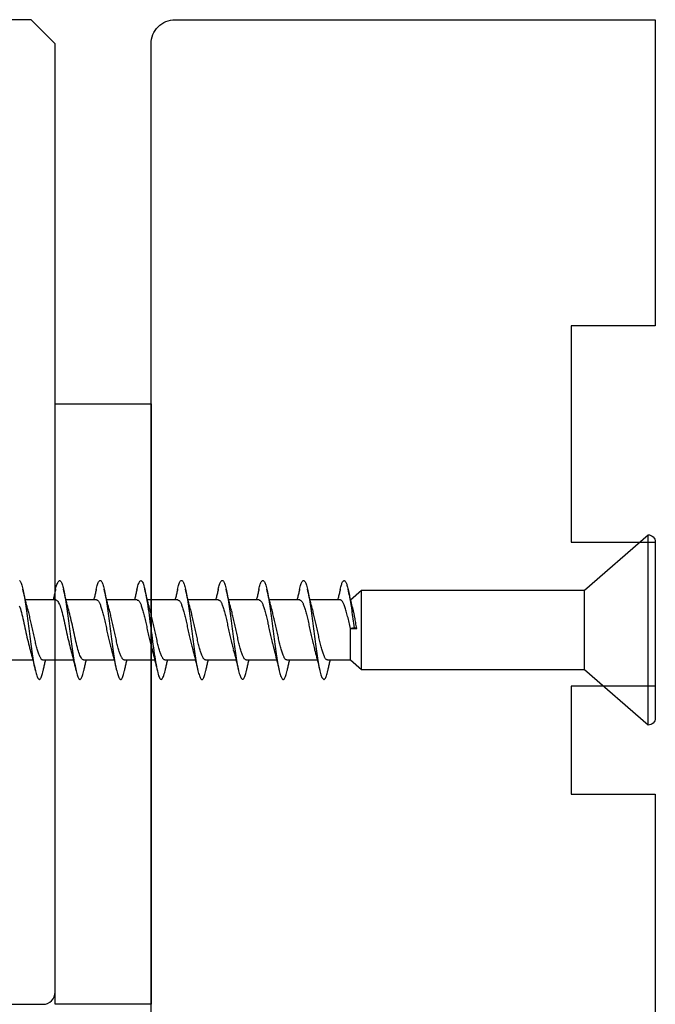
# Model space of a CAD drawing. Extents: x -11204 to -10661, y 1443 to 1540.
# Drawn here: x -11133 to -11132, y 1472 to 1474 of the extents above; entities that cross this region are included whole.
import ezdxf

# ---------------------------------------------------------------- set-up
doc = ezdxf.new("R2010")
doc.units = 0
doc.header["$LTSCALE"] = 250
doc.header["$MEASUREMENT"] = 0
doc.layers.add('2', color=2, linetype='CONTINUOUS', lineweight=25)
doc.layers.add('Visible (ANSI)', color=7, linetype='CONTINUOUS', lineweight=25)

# ---------------------------------------------------------------- blocks, each defined once
blk = doc.blocks.new('Flat Head 8x2')
at = {"layer": 'Visible (ANSI)', "color": 1}
blk.add_lwpolyline([(15896.566, 14212.484), (15896.107, 14212.884), (15886.826, 14212.884), (15884.174, 14215.189, 0.414214), (15883.875, 14214.889), (15883.875, 14207.564, 0.414214), (15884.174, 14207.264), (15886.826, 14209.569), (15896.107, 14209.569), (15896.575, 14209.975), (15897.528, 14209.975)], format="xyb", dxfattribs=at)
for points in [[(15884.174, 14207.264), (15884.174, 14215.189)], [(15896.998, 14212.919), (15896.985, 14212.971), (15896.973, 14213.02), (15896.961, 14213.064), (15896.949, 14213.105), (15896.936, 14213.141), (15896.924, 14213.173), (15896.912, 14213.201), (15896.9, 14213.225), (15896.887, 14213.245), (15896.875, 14213.26), (15896.863, 14213.271), (15896.851, 14213.279), (15896.838, 14213.282), (15896.826, 14213.281), (15896.814, 14213.276), (15896.802, 14213.267), (15896.789, 14213.254), (15896.777, 14213.237), (15896.765, 14213.216), (15896.753, 14213.191), (15896.741, 14213.162), (15896.728, 14213.13), (15896.716, 14213.093), (15896.704, 14213.053), (15896.692, 14213.008), (15896.679, 14212.96), (15896.667, 14212.908), (15896.655, 14212.852), (15896.643, 14212.793), (15896.63, 14212.73), (15896.618, 14212.664), (15896.606, 14212.595), (15896.594, 14212.524), (15896.581, 14212.449), (15896.569, 14212.372), (15896.557, 14212.293), (15896.545, 14212.212), (15896.532, 14212.129), (15896.52, 14212.043), (15896.508, 14211.957), (15896.496, 14211.869), (15896.483, 14211.779), (15896.471, 14211.688), (15896.459, 14211.597), (15896.447, 14211.504), (15896.434, 14211.411), (15896.422, 14211.318)], [(15898.691, 14212.914), (15898.677, 14212.972), (15898.663, 14213.026), (15898.648, 14213.076), (15898.634, 14213.12), (15898.62, 14213.16), (15898.606, 14213.194), (15898.592, 14213.224), (15898.578, 14213.248), (15898.564, 14213.266), (15898.549, 14213.279), (15898.535, 14213.287), (15898.521, 14213.288), (15898.507, 14213.284), (15898.493, 14213.273), (15898.479, 14213.257), (15898.464, 14213.235), (15898.45, 14213.206), (15898.436, 14213.172), (15898.422, 14213.133), (15898.408, 14213.088), (15898.394, 14213.038), (15898.38, 14212.984), (15898.365, 14212.924), (15898.351, 14212.861), (15898.337, 14212.792), (15898.323, 14212.72), (15898.309, 14212.644), (15898.295, 14212.564), (15898.281, 14212.481), (15898.266, 14212.394), (15898.252, 14212.304), (15898.238, 14212.211), (15898.224, 14212.116), (15898.21, 14212.017), (15898.196, 14211.917), (15898.181, 14211.814), (15898.167, 14211.71), (15898.153, 14211.604), (15898.139, 14211.497), (15898.125, 14211.389), (15898.111, 14211.281), (15898.097, 14211.173), (15898.082, 14211.066), (15898.068, 14210.958), (15898.054, 14210.851), (15898.04, 14210.746), (15898.026, 14210.641), (15898.012, 14210.538), (15897.997, 14210.437), (15897.983, 14210.338), (15897.969, 14210.241), (15897.955, 14210.147), (15897.941, 14210.056), (15897.927, 14209.968), (15897.913, 14209.884), (15897.898, 14209.803), (15897.884, 14209.726), (15897.87, 14209.654), (15897.856, 14209.586), (15897.842, 14209.524), (15897.828, 14209.466), (15897.814, 14209.413), (15897.799, 14209.365), (15897.785, 14209.323), (15897.771, 14209.285), (15897.757, 14209.253), (15897.743, 14209.226), (15897.729, 14209.204), (15897.714, 14209.187), (15897.7, 14209.176), (15897.686, 14209.171), (15897.672, 14209.17), (15897.658, 14209.175), (15897.644, 14209.186), (15897.63, 14209.202), (15897.615, 14209.224), (15897.601, 14209.252), (15897.587, 14209.285), (15897.573, 14209.324), (15897.559, 14209.369), (15897.545, 14209.419), (15897.53, 14209.475), (15897.516, 14209.535)], [(15900.384, 14212.917), (15900.37, 14212.977), (15900.356, 14213.033), (15900.342, 14213.083), (15900.328, 14213.128), (15900.313, 14213.168), (15900.299, 14213.202), (15900.285, 14213.23), (15900.271, 14213.252), (15900.257, 14213.268), (15900.243, 14213.279), (15900.229, 14213.284), (15900.214, 14213.283), (15900.2, 14213.277), (15900.186, 14213.266), (15900.172, 14213.249), (15900.158, 14213.227), (15900.144, 14213.199), (15900.13, 14213.166), (15900.115, 14213.129), (15900.101, 14213.086), (15900.087, 14213.038), (15900.073, 14212.985), (15900.059, 14212.928), (15900.045, 14212.865), (15900.03, 14212.798), (15900.016, 14212.727), (15900.002, 14212.65), (15899.988, 14212.57), (15899.974, 14212.486), (15899.96, 14212.398), (15899.946, 14212.307), (15899.931, 14212.213), (15899.917, 14212.116), (15899.903, 14212.017), (15899.889, 14211.915), (15899.875, 14211.812), (15899.861, 14211.708), (15899.846, 14211.602), (15899.832, 14211.495), (15899.818, 14211.387), (15899.804, 14211.279), (15899.79, 14211.171), (15899.776, 14211.063), (15899.762, 14210.956), (15899.747, 14210.849), (15899.733, 14210.743), (15899.719, 14210.639), (15899.705, 14210.536), (15899.691, 14210.435), (15899.677, 14210.336), (15899.663, 14210.24), (15899.648, 14210.147), (15899.634, 14210.057), (15899.62, 14209.971), (15899.606, 14209.888), (15899.592, 14209.808), (15899.578, 14209.732), (15899.563, 14209.66), (15899.549, 14209.593), (15899.535, 14209.529), (15899.521, 14209.47), (15899.507, 14209.416), (15899.493, 14209.366), (15899.479, 14209.322), (15899.464, 14209.282), (15899.45, 14209.248), (15899.436, 14209.219), (15899.422, 14209.196), (15899.408, 14209.179), (15899.394, 14209.168), (15899.379, 14209.163), (15899.365, 14209.165), (15899.351, 14209.172), (15899.337, 14209.185), (15899.323, 14209.203), (15899.309, 14209.227), (15899.295, 14209.257), (15899.28, 14209.292), (15899.266, 14209.331), (15899.252, 14209.376), (15899.238, 14209.426), (15899.224, 14209.48), (15899.21, 14209.539)], [(15902.078, 14212.917), (15902.063, 14212.975), (15902.049, 14213.029), (15902.035, 14213.078), (15902.021, 14213.121), (15902.007, 14213.16), (15901.993, 14213.194), (15901.979, 14213.223), (15901.964, 14213.246), (15901.95, 14213.264), (15901.936, 14213.277), (15901.922, 14213.284), (15901.908, 14213.285), (15901.894, 14213.281), (15901.879, 14213.272), (15901.865, 14213.256), (15901.851, 14213.235), (15901.837, 14213.207), (15901.823, 14213.174), (15901.809, 14213.135), (15901.795, 14213.091), (15901.78, 14213.041), (15901.766, 14212.986), (15901.752, 14212.927), (15901.738, 14212.863), (15901.724, 14212.794), (15901.71, 14212.721), (15901.695, 14212.645), (15901.681, 14212.564), (15901.667, 14212.481), (15901.653, 14212.393), (15901.639, 14212.303), (15901.625, 14212.21), (15901.611, 14212.114), (15901.596, 14212.016), (15901.582, 14211.916), (15901.568, 14211.813), (15901.554, 14211.709), (15901.54, 14211.604), (15901.526, 14211.497), (15901.512, 14211.389), (15901.497, 14211.281), (15901.483, 14211.173), (15901.469, 14211.065), (15901.455, 14210.958), (15901.441, 14210.851), (15901.427, 14210.746), (15901.412, 14210.641), (15901.398, 14210.539), (15901.384, 14210.438), (15901.37, 14210.339), (15901.356, 14210.242), (15901.342, 14210.148), (15901.328, 14210.057), (15901.313, 14209.969), (15901.299, 14209.885), (15901.285, 14209.804), (15901.271, 14209.727), (15901.257, 14209.654), (15901.243, 14209.586), (15901.228, 14209.522), (15901.214, 14209.464), (15901.2, 14209.411), (15901.186, 14209.363), (15901.172, 14209.321), (15901.158, 14209.283), (15901.144, 14209.251), (15901.129, 14209.225), (15901.115, 14209.204), (15901.101, 14209.188), (15901.087, 14209.177), (15901.073, 14209.172), (15901.059, 14209.172), (15901.045, 14209.178), (15901.03, 14209.189), (15901.016, 14209.206), (15901.002, 14209.227), (15900.988, 14209.255), (15900.974, 14209.288), (15900.96, 14209.326), (15900.945, 14209.37), (15900.931, 14209.419), (15900.917, 14209.473), (15900.903, 14209.533)], [(15903.771, 14212.914), (15903.757, 14212.974), (15903.743, 14213.03), (15903.728, 14213.08), (15903.714, 14213.126), (15903.7, 14213.166), (15903.686, 14213.201), (15903.672, 14213.23), (15903.658, 14213.254), (15903.644, 14213.271), (15903.629, 14213.282), (15903.615, 14213.288), (15903.601, 14213.287), (15903.587, 14213.281), (15903.573, 14213.269), (15903.559, 14213.251), (15903.544, 14213.228), (15903.53, 14213.2), (15903.516, 14213.166), (15903.502, 14213.128), (15903.488, 14213.084), (15903.474, 14213.036), (15903.46, 14212.983), (15903.445, 14212.925), (15903.431, 14212.862), (15903.417, 14212.795), (15903.403, 14212.724), (15903.389, 14212.649), (15903.375, 14212.569), (15903.361, 14212.486), (15903.346, 14212.398), (15903.332, 14212.307), (15903.318, 14212.214), (15903.304, 14212.117), (15903.29, 14212.018), (15903.276, 14211.917), (15903.261, 14211.814), (15903.247, 14211.709), (15903.233, 14211.603), (15903.219, 14211.496), (15903.205, 14211.388), (15903.191, 14211.28), (15903.177, 14211.172), (15903.162, 14211.064), (15903.148, 14210.956), (15903.134, 14210.849), (15903.12, 14210.743), (15903.106, 14210.639), (15903.092, 14210.536), (15903.077, 14210.435), (15903.063, 14210.336), (15903.049, 14210.239), (15903.035, 14210.145), (15903.021, 14210.055), (15903.007, 14209.968), (15902.993, 14209.885), (15902.978, 14209.806), (15902.964, 14209.731), (15902.95, 14209.659), (15902.936, 14209.592), (15902.922, 14209.529), (15902.908, 14209.471), (15902.894, 14209.417), (15902.879, 14209.368), (15902.865, 14209.324), (15902.851, 14209.285), (15902.837, 14209.251), (15902.823, 14209.222), (15902.809, 14209.199), (15902.794, 14209.182), (15902.78, 14209.17), (15902.766, 14209.164), (15902.752, 14209.164), (15902.738, 14209.17), (15902.724, 14209.182), (15902.71, 14209.2), (15902.695, 14209.224), (15902.681, 14209.254), (15902.667, 14209.289), (15902.653, 14209.329), (15902.639, 14209.375), (15902.625, 14209.425), (15902.61, 14209.48), (15902.596, 14209.54)], [(15905.464, 14212.919), (15905.446, 14212.993), (15905.428, 14213.059), (15905.41, 14213.116), (15905.392, 14213.165), (15905.374, 14213.206), (15905.356, 14213.238), (15905.338, 14213.261), (15905.32, 14213.276), (15905.302, 14213.282), (15905.284, 14213.279), (15905.265, 14213.268), (15905.247, 14213.247), (15905.229, 14213.217), (15905.211, 14213.178), (15905.193, 14213.129), (15905.175, 14213.071), (15905.157, 14213.005), (15905.139, 14212.93), (15905.121, 14212.847), (15905.103, 14212.757), (15905.085, 14212.661), (15905.067, 14212.558), (15905.049, 14212.449), (15905.031, 14212.335), (15905.012, 14212.217), (15904.994, 14212.094), (15904.976, 14211.967), (15904.958, 14211.837), (15904.94, 14211.704), (15904.922, 14211.57), (15904.904, 14211.433), (15904.886, 14211.296), (15904.868, 14211.157), (15904.85, 14211.02), (15904.832, 14210.883), (15904.814, 14210.748), (15904.796, 14210.616), (15904.778, 14210.486), (15904.759, 14210.359), (15904.741, 14210.236), (15904.723, 14210.118), (15904.705, 14210.004), (15904.687, 14209.895), (15904.669, 14209.792), (15904.651, 14209.695), (15904.633, 14209.605), (15904.615, 14209.523), (15904.597, 14209.448), (15904.579, 14209.381), (15904.561, 14209.324), (15904.543, 14209.275), (15904.525, 14209.236), (15904.507, 14209.206), (15904.488, 14209.185), (15904.47, 14209.173), (15904.452, 14209.171), (15904.434, 14209.176), (15904.416, 14209.191), (15904.398, 14209.215), (15904.38, 14209.247), (15904.362, 14209.287), (15904.344, 14209.336), (15904.326, 14209.394), (15904.308, 14209.46), (15904.29, 14209.534)], [(15907.158, 14212.914), (15907.143, 14212.973), (15907.129, 14213.029), (15907.115, 14213.079), (15907.101, 14213.125), (15907.087, 14213.165), (15907.073, 14213.2), (15907.059, 14213.23), (15907.044, 14213.253), (15907.03, 14213.271), (15907.016, 14213.283), (15907.002, 14213.289), (15906.988, 14213.288), (15906.974, 14213.282), (15906.959, 14213.27), (15906.945, 14213.252), (15906.931, 14213.229), (15906.917, 14213.201), (15906.903, 14213.167), (15906.889, 14213.128), (15906.875, 14213.084), (15906.86, 14213.036), (15906.846, 14212.982), (15906.832, 14212.924), (15906.818, 14212.862), (15906.804, 14212.795), (15906.79, 14212.723), (15906.775, 14212.648), (15906.761, 14212.568), (15906.747, 14212.485), (15906.733, 14212.398), (15906.719, 14212.307), (15906.705, 14212.214), (15906.691, 14212.117), (15906.676, 14212.018), (15906.662, 14211.917), (15906.648, 14211.814), (15906.634, 14211.709), (15906.62, 14211.603), (15906.606, 14211.496), (15906.592, 14211.389), (15906.577, 14211.281), (15906.563, 14211.172), (15906.549, 14211.064), (15906.535, 14210.956), (15906.521, 14210.849), (15906.507, 14210.744), (15906.492, 14210.639), (15906.478, 14210.536), (15906.464, 14210.435), (15906.45, 14210.336), (15906.436, 14210.239), (15906.422, 14210.145), (15906.408, 14210.055), (15906.393, 14209.968), (15906.379, 14209.885), (15906.365, 14209.805), (15906.351, 14209.73), (15906.337, 14209.659), (15906.323, 14209.592), (15906.308, 14209.53), (15906.294, 14209.472), (15906.28, 14209.418), (15906.266, 14209.369), (15906.252, 14209.326), (15906.238, 14209.287), (15906.224, 14209.253), (15906.209, 14209.225), (15906.195, 14209.201), (15906.181, 14209.184), (15906.167, 14209.172), (15906.153, 14209.165), (15906.139, 14209.165), (15906.125, 14209.17), (15906.11, 14209.182), (15906.096, 14209.199), (15906.082, 14209.223), (15906.068, 14209.252), (15906.054, 14209.287), (15906.04, 14209.328), (15906.025, 14209.373), (15906.011, 14209.424), (15905.997, 14209.479), (15905.983, 14209.539)], [(15908.851, 14212.92), (15908.837, 14212.979), (15908.823, 14213.034), (15908.808, 14213.083), (15908.794, 14213.126), (15908.78, 14213.165), (15908.766, 14213.197), (15908.752, 14213.225), (15908.738, 14213.247), (15908.724, 14213.264), (15908.709, 14213.275), (15908.695, 14213.281), (15908.681, 14213.281), (15908.667, 14213.276), (15908.653, 14213.266), (15908.639, 14213.25), (15908.624, 14213.229), (15908.61, 14213.203), (15908.596, 14213.171), (15908.582, 14213.134), (15908.568, 14213.091), (15908.554, 14213.043), (15908.54, 14212.989), (15908.525, 14212.93), (15908.511, 14212.867), (15908.497, 14212.798), (15908.483, 14212.725), (15908.469, 14212.648), (15908.455, 14212.567), (15908.441, 14212.483), (15908.426, 14212.395), (15908.412, 14212.304), (15908.398, 14212.21), (15908.384, 14212.114), (15908.37, 14212.015), (15908.356, 14211.914), (15908.341, 14211.811), (15908.327, 14211.707), (15908.313, 14211.602), (15908.299, 14211.495), (15908.285, 14211.388), (15908.271, 14211.28), (15908.257, 14211.172), (15908.242, 14211.064), (15908.228, 14210.956), (15908.214, 14210.85), (15908.2, 14210.744), (15908.186, 14210.64), (15908.172, 14210.538), (15908.157, 14210.437), (15908.143, 14210.339), (15908.129, 14210.243), (15908.115, 14210.15), (15908.101, 14210.06), (15908.087, 14209.972), (15908.073, 14209.888), (15908.058, 14209.808), (15908.044, 14209.731), (15908.03, 14209.658), (15908.016, 14209.589), (15908.002, 14209.525), (15907.988, 14209.466), (15907.974, 14209.411), (15907.959, 14209.362), (15907.945, 14209.317), (15907.931, 14209.279), (15907.917, 14209.246), (15907.903, 14209.219), (15907.889, 14209.198), (15907.874, 14209.182), (15907.86, 14209.173), (15907.846, 14209.169), (15907.832, 14209.17), (15907.818, 14209.177), (15907.804, 14209.189), (15907.79, 14209.207), (15907.775, 14209.23), (15907.761, 14209.259), (15907.747, 14209.292), (15907.733, 14209.331), (15907.719, 14209.374), (15907.705, 14209.423), (15907.69, 14209.477), (15907.676, 14209.535)], [(15910.36, 14213.284), (15910.346, 14213.273), (15910.332, 14213.256), (15910.318, 14213.233), (15910.304, 14213.205), (15910.29, 14213.171), (15910.275, 14213.131), (15910.261, 14213.087), (15910.247, 14213.037), (15910.233, 14212.983), (15910.219, 14212.924), (15910.205, 14212.86), (15910.19, 14212.792), (15910.176, 14212.721), (15910.162, 14212.645), (15910.148, 14212.565), (15910.134, 14212.482), (15910.12, 14212.395), (15910.106, 14212.305), (15910.091, 14212.213), (15910.077, 14212.117), (15910.063, 14212.018), (15910.049, 14211.917), (15910.035, 14211.814), (15910.021, 14211.71), (15910.006, 14211.604), (15909.992, 14211.497), (15909.978, 14211.389), (15909.964, 14211.282), (15909.95, 14211.173), (15909.936, 14211.065), (15909.922, 14210.958), (15909.907, 14210.851), (15909.893, 14210.745), (15909.879, 14210.64), (15909.865, 14210.537), (15909.851, 14210.436), (15909.837, 14210.337), (15909.823, 14210.24), (15909.808, 14210.146), (15909.794, 14210.055), (15909.78, 14209.967), (15909.766, 14209.883), (15909.752, 14209.803), (15909.738, 14209.726), (15909.723, 14209.655), (15909.709, 14209.588), (15909.695, 14209.525), (15909.681, 14209.468), (15909.667, 14209.415), (15909.653, 14209.367), (15909.639, 14209.324), (15909.624, 14209.286), (15909.61, 14209.254), (15909.596, 14209.226), (15909.582, 14209.204), (15909.568, 14209.187), (15909.554, 14209.175), (15909.539, 14209.169), (15909.525, 14209.169), (15909.511, 14209.174), (15909.497, 14209.184), (15909.483, 14209.201), (15909.469, 14209.223), (15909.455, 14209.251), (15909.44, 14209.285), (15909.426, 14209.325), (15909.412, 14209.37), (15909.398, 14209.42), (15909.384, 14209.476), (15909.37, 14209.536)], [(15886.826, 14209.569), (15886.826, 14212.884)], [(15896.107, 14209.569), (15896.107, 14212.884)], [(15896.313, 14211.292), (15896.322, 14211.353), (15896.332, 14211.414), (15896.342, 14211.474), (15896.352, 14211.534), (15896.362, 14211.592), (15896.372, 14211.649), (15896.382, 14211.705), (15896.387, 14211.733), (15896.392, 14211.76), (15896.397, 14211.787), (15896.403, 14211.814), (15896.408, 14211.84), (15896.413, 14211.865), (15896.418, 14211.891), (15896.423, 14211.915), (15896.428, 14211.94), (15896.434, 14211.964), (15896.439, 14211.987), (15896.444, 14212.01), (15896.449, 14212.032), (15896.455, 14212.054), (15896.46, 14212.076), (15896.465, 14212.097), (15896.471, 14212.117), (15896.476, 14212.137), (15896.495, 14212.206), (15896.513, 14212.275), (15896.531, 14212.345), (15896.549, 14212.416), (15896.567, 14212.487), (15896.585, 14212.558), (15896.602, 14212.63), (15896.619, 14212.702), (15896.636, 14212.775), (15896.653, 14212.847), (15896.67, 14212.92)], [(15896.998, 14212.92), (15897.007, 14212.879), (15897.016, 14212.839), (15897.026, 14212.799), (15897.035, 14212.758), (15897.044, 14212.718), (15897.054, 14212.677), (15897.064, 14212.637), (15897.073, 14212.597), (15897.083, 14212.557), (15897.093, 14212.517), (15897.102, 14212.477)], [(15898.144, 14212.048), (15898.166, 14212.124), (15898.187, 14212.201), (15898.207, 14212.278), (15898.228, 14212.357), (15898.248, 14212.436), (15898.268, 14212.516), (15898.287, 14212.596), (15898.306, 14212.677), (15898.325, 14212.758), (15898.344, 14212.839), (15898.363, 14212.92)], [(15898.691, 14212.92), (15898.7, 14212.879), (15898.709, 14212.839), (15898.719, 14212.799), (15898.728, 14212.758), (15898.738, 14212.718), (15898.747, 14212.677), (15898.757, 14212.637), (15898.767, 14212.597), (15898.776, 14212.557), (15898.786, 14212.517), (15898.796, 14212.477)], [(15899.838, 14212.048), (15899.859, 14212.124), (15899.88, 14212.201), (15899.901, 14212.278), (15899.921, 14212.357), (15899.941, 14212.436), (15899.961, 14212.516), (15899.98, 14212.596), (15900, 14212.677), (15900.019, 14212.758), (15900.038, 14212.839), (15900.056, 14212.92)], [(15900.384, 14212.92), (15900.394, 14212.879), (15900.403, 14212.839), (15900.412, 14212.799), (15900.422, 14212.758), (15900.431, 14212.718), (15900.441, 14212.677), (15900.45, 14212.637), (15900.46, 14212.597), (15900.47, 14212.557), (15900.479, 14212.517), (15900.489, 14212.477)], [(15901.531, 14212.048), (15901.552, 14212.124), (15901.573, 14212.201), (15901.594, 14212.278), (15901.614, 14212.357), (15901.634, 14212.436), (15901.654, 14212.516), (15901.674, 14212.596), (15901.693, 14212.677), (15901.712, 14212.758), (15901.731, 14212.839), (15901.75, 14212.92)], [(15902.078, 14212.92), (15902.087, 14212.879), (15902.096, 14212.839), (15902.106, 14212.799), (15902.115, 14212.758), (15902.124, 14212.718), (15902.134, 14212.677), (15902.144, 14212.637), (15902.153, 14212.597), (15902.163, 14212.557), (15902.173, 14212.517), (15902.182, 14212.477)], [(15903.224, 14212.048), (15903.246, 14212.124), (15903.267, 14212.201), (15903.287, 14212.278), (15903.308, 14212.357), (15903.328, 14212.436), (15903.348, 14212.516), (15903.367, 14212.596), (15903.386, 14212.677), (15903.405, 14212.758), (15903.424, 14212.839), (15903.443, 14212.92)], [(15903.771, 14212.92), (15903.78, 14212.879), (15903.789, 14212.839), (15903.799, 14212.799), (15903.808, 14212.758), (15903.818, 14212.718), (15903.827, 14212.677), (15903.837, 14212.637), (15903.847, 14212.597), (15903.856, 14212.557), (15903.866, 14212.517), (15903.876, 14212.477)], [(15904.918, 14212.048), (15904.939, 14212.124), (15904.96, 14212.201), (15904.981, 14212.278), (15905.001, 14212.357), (15905.021, 14212.436), (15905.041, 14212.516), (15905.06, 14212.596), (15905.08, 14212.677), (15905.099, 14212.758), (15905.118, 14212.839), (15905.136, 14212.92)], [(15905.464, 14212.92), (15905.474, 14212.879), (15905.483, 14212.839), (15905.492, 14212.799), (15905.502, 14212.758), (15905.511, 14212.718), (15905.521, 14212.677), (15905.53, 14212.637), (15905.54, 14212.597), (15905.55, 14212.557), (15905.559, 14212.517), (15905.569, 14212.477)], [(15906.611, 14212.048), (15906.632, 14212.124), (15906.653, 14212.201), (15906.674, 14212.278), (15906.694, 14212.357), (15906.714, 14212.436), (15906.734, 14212.516), (15906.754, 14212.596), (15906.773, 14212.677), (15906.792, 14212.758), (15906.811, 14212.839), (15906.83, 14212.92)], [(15907.158, 14212.92), (15907.167, 14212.879), (15907.176, 14212.839), (15907.186, 14212.799), (15907.195, 14212.758), (15907.204, 14212.718), (15907.214, 14212.677), (15907.224, 14212.637), (15907.233, 14212.597), (15907.243, 14212.557), (15907.253, 14212.517), (15907.262, 14212.477)], [(15908.304, 14212.048), (15908.326, 14212.124), (15908.347, 14212.201), (15908.367, 14212.278), (15908.388, 14212.357), (15908.408, 14212.436), (15908.428, 14212.516), (15908.447, 14212.596), (15908.466, 14212.677), (15908.485, 14212.758), (15908.504, 14212.839), (15908.523, 14212.92)], [(15908.851, 14212.92), (15908.86, 14212.879), (15908.869, 14212.839), (15908.879, 14212.799), (15908.888, 14212.758), (15908.898, 14212.718), (15908.907, 14212.677), (15908.917, 14212.637), (15908.927, 14212.597), (15908.936, 14212.557), (15908.946, 14212.517), (15908.956, 14212.477)], [(15909.998, 14212.048), (15910.019, 14212.124), (15910.04, 14212.201), (15910.061, 14212.278), (15910.081, 14212.357), (15910.101, 14212.436), (15910.121, 14212.516), (15910.14, 14212.596), (15910.16, 14212.677), (15910.179, 14212.758), (15910.198, 14212.839), (15910.216, 14212.92)], [(15896.575, 14209.975), (15896.575, 14211.282), (15896.589, 14211.348), (15896.603, 14211.413), (15896.617, 14211.478), (15896.631, 14211.542), (15896.646, 14211.605), (15896.66, 14211.667), (15896.674, 14211.728), (15896.688, 14211.788), (15896.702, 14211.846), (15896.716, 14211.902), (15896.731, 14211.956), (15896.745, 14212.008), (15896.759, 14212.058), (15896.773, 14212.105), (15896.787, 14212.149), (15896.802, 14212.191), (15896.816, 14212.23), (15896.83, 14212.267), (15896.844, 14212.301), (15896.858, 14212.332), (15896.873, 14212.36), (15896.887, 14212.385), (15896.901, 14212.408), (15896.915, 14212.427), (15896.929, 14212.443), (15896.943, 14212.456), (15896.958, 14212.465), (15896.972, 14212.471), (15896.986, 14212.474)], [(15896.986, 14212.477), (15898.258, 14212.477)], [(15898.679, 14212.471), (15898.666, 14212.469), (15898.653, 14212.464), (15898.64, 14212.456), (15898.627, 14212.445), (15898.614, 14212.432), (15898.601, 14212.416), (15898.588, 14212.397), (15898.574, 14212.376), (15898.561, 14212.352), (15898.548, 14212.326), (15898.535, 14212.297), (15898.522, 14212.266), (15898.509, 14212.232), (15898.496, 14212.196), (15898.483, 14212.157), (15898.47, 14212.116), (15898.456, 14212.073), (15898.443, 14212.027), (15898.43, 14211.98), (15898.417, 14211.93), (15898.404, 14211.879), (15898.391, 14211.826), (15898.378, 14211.772), (15898.365, 14211.717), (15898.352, 14211.66), (15898.338, 14211.602), (15898.325, 14211.544), (15898.312, 14211.485), (15898.299, 14211.425), (15898.286, 14211.365), (15898.273, 14211.304), (15898.26, 14211.243), (15898.247, 14211.183), (15898.233, 14211.122), (15898.22, 14211.061), (15898.207, 14211.001), (15898.194, 14210.942), (15898.181, 14210.883), (15898.168, 14210.825), (15898.155, 14210.768), (15898.142, 14210.712), (15898.129, 14210.657), (15898.115, 14210.603), (15898.102, 14210.551), (15898.089, 14210.501), (15898.076, 14210.452), (15898.063, 14210.406)], [(15898.679, 14212.477), (15899.951, 14212.477)], [(15900.373, 14212.469), (15900.36, 14212.467), (15900.346, 14212.463), (15900.333, 14212.456), (15900.32, 14212.445), (15900.307, 14212.433), (15900.294, 14212.417), (15900.281, 14212.399), (15900.268, 14212.378), (15900.255, 14212.355), (15900.242, 14212.328), (15900.228, 14212.3), (15900.215, 14212.268), (15900.202, 14212.234), (15900.189, 14212.198), (15900.176, 14212.159), (15900.163, 14212.117), (15900.15, 14212.073), (15900.137, 14212.027), (15900.124, 14211.979), (15900.11, 14211.93), (15900.097, 14211.878), (15900.084, 14211.825), (15900.071, 14211.771), (15900.058, 14211.716), (15900.045, 14211.659), (15900.032, 14211.601), (15900.019, 14211.543), (15900.006, 14211.484), (15899.992, 14211.424), (15899.979, 14211.364), (15899.966, 14211.303), (15899.953, 14211.243), (15899.94, 14211.182), (15899.927, 14211.121), (15899.914, 14211.061), (15899.901, 14211.001), (15899.887, 14210.941), (15899.874, 14210.883), (15899.861, 14210.825), (15899.848, 14210.768), (15899.835, 14210.712), (15899.822, 14210.657), (15899.809, 14210.603), (15899.796, 14210.552), (15899.783, 14210.502), (15899.769, 14210.454), (15899.756, 14210.408)], [(15900.373, 14212.477), (15901.645, 14212.477)], [(15902.066, 14212.468), (15902.053, 14212.467), (15902.04, 14212.463), (15902.027, 14212.457), (15902.014, 14212.448), (15902, 14212.435), (15901.987, 14212.42), (15901.974, 14212.403), (15901.961, 14212.382), (15901.948, 14212.358), (15901.935, 14212.332), (15901.922, 14212.302), (15901.909, 14212.27), (15901.896, 14212.235), (15901.882, 14212.198), (15901.869, 14212.158), (15901.856, 14212.116), (15901.843, 14212.072), (15901.83, 14212.025), (15901.817, 14211.977), (15901.804, 14211.928), (15901.791, 14211.876), (15901.778, 14211.823), (15901.764, 14211.769), (15901.751, 14211.714), (15901.738, 14211.657), (15901.725, 14211.6), (15901.712, 14211.541), (15901.699, 14211.482), (15901.686, 14211.423), (15901.673, 14211.363), (15901.659, 14211.303), (15901.646, 14211.242), (15901.633, 14211.182), (15901.62, 14211.121), (15901.607, 14211.061), (15901.594, 14211.001), (15901.581, 14210.942), (15901.568, 14210.883), (15901.555, 14210.825), (15901.541, 14210.768), (15901.528, 14210.712), (15901.515, 14210.658), (15901.502, 14210.605), (15901.489, 14210.554), (15901.476, 14210.505), (15901.463, 14210.457), (15901.45, 14210.411)], [(15902.066, 14212.477), (15903.338, 14212.477)], [(15903.759, 14212.471), (15903.746, 14212.47), (15903.733, 14212.467), (15903.72, 14212.46), (15903.707, 14212.451), (15903.694, 14212.439), (15903.681, 14212.423), (15903.668, 14212.405), (15903.654, 14212.384), (15903.641, 14212.359), (15903.628, 14212.332), (15903.615, 14212.302), (15903.602, 14212.269), (15903.589, 14212.234), (15903.576, 14212.196), (15903.563, 14212.156), (15903.55, 14212.114), (15903.536, 14212.07), (15903.523, 14212.024), (15903.51, 14211.976), (15903.497, 14211.926), (15903.484, 14211.875), (15903.471, 14211.822), (15903.458, 14211.768), (15903.445, 14211.713), (15903.432, 14211.657), (15903.418, 14211.6), (15903.405, 14211.542), (15903.392, 14211.483), (15903.379, 14211.424), (15903.366, 14211.364), (15903.353, 14211.304), (15903.34, 14211.243), (15903.327, 14211.182), (15903.313, 14211.122), (15903.3, 14211.061), (15903.287, 14211.001), (15903.274, 14210.942), (15903.261, 14210.884), (15903.248, 14210.826), (15903.235, 14210.77), (15903.222, 14210.714), (15903.209, 14210.66), (15903.195, 14210.607), (15903.182, 14210.556), (15903.169, 14210.506), (15903.156, 14210.457), (15903.143, 14210.411)], [(15903.759, 14212.477), (15905.031, 14212.477)], [(15905.453, 14212.474), (15905.44, 14212.473), (15905.426, 14212.47), (15905.413, 14212.463), (15905.4, 14212.453), (15905.387, 14212.44), (15905.374, 14212.424), (15905.361, 14212.405), (15905.348, 14212.383), (15905.335, 14212.358), (15905.322, 14212.33), (15905.308, 14212.3), (15905.295, 14212.267), (15905.282, 14212.232), (15905.269, 14212.194), (15905.256, 14212.154), (15905.243, 14212.112), (15905.23, 14212.068), (15905.217, 14212.022), (15905.204, 14211.974), (15905.19, 14211.925), (15905.177, 14211.874), (15905.164, 14211.822), (15905.151, 14211.768), (15905.138, 14211.713), (15905.125, 14211.657), (15905.112, 14211.6), (15905.099, 14211.543), (15905.086, 14211.484), (15905.072, 14211.425), (15905.059, 14211.365), (15905.046, 14211.304), (15905.033, 14211.244), (15905.02, 14211.183), (15905.007, 14211.122), (15904.994, 14211.062), (15904.981, 14211.002), (15904.967, 14210.943), (15904.954, 14210.885), (15904.941, 14210.828), (15904.928, 14210.771), (15904.915, 14210.715), (15904.902, 14210.661), (15904.889, 14210.608), (15904.876, 14210.556), (15904.863, 14210.506), (15904.849, 14210.457), (15904.836, 14210.41)], [(15905.453, 14212.477), (15906.725, 14212.477)], [(15907.146, 14212.477), (15907.133, 14212.476), (15907.12, 14212.471), (15907.107, 14212.464), (15907.094, 14212.453), (15907.08, 14212.439), (15907.067, 14212.422), (15907.054, 14212.402), (15907.041, 14212.379), (15907.028, 14212.354), (15907.015, 14212.326), (15907.002, 14212.296), (15906.989, 14212.263), (15906.976, 14212.228), (15906.962, 14212.191), (15906.949, 14212.152), (15906.936, 14212.11), (15906.923, 14212.067), (15906.91, 14212.022), (15906.897, 14211.974), (15906.884, 14211.926), (15906.871, 14211.875), (15906.858, 14211.823), (15906.844, 14211.77), (15906.831, 14211.715), (15906.818, 14211.659), (15906.805, 14211.602), (15906.792, 14211.544), (15906.779, 14211.485), (15906.766, 14211.425), (15906.753, 14211.365), (15906.739, 14211.305), (15906.726, 14211.244), (15906.713, 14211.184), (15906.7, 14211.124), (15906.687, 14211.063), (15906.674, 14211.004), (15906.661, 14210.945), (15906.648, 14210.886), (15906.635, 14210.828), (15906.621, 14210.771), (15906.608, 14210.715), (15906.595, 14210.661), (15906.582, 14210.607), (15906.569, 14210.555), (15906.556, 14210.504), (15906.543, 14210.455), (15906.53, 14210.408)], [(15907.146, 14212.477), (15908.418, 14212.477)], [(15908.839, 14212.477), (15908.818, 14212.472), (15908.797, 14212.459), (15908.776, 14212.438), (15908.754, 14212.41), (15908.733, 14212.375), (15908.712, 14212.333), (15908.691, 14212.284), (15908.669, 14212.23), (15908.648, 14212.169), (15908.627, 14212.103), (15908.606, 14212.032), (15908.584, 14211.956), (15908.563, 14211.875), (15908.542, 14211.789), (15908.521, 14211.7), (15908.499, 14211.607), (15908.478, 14211.512), (15908.457, 14211.415), (15908.436, 14211.318), (15908.414, 14211.22), (15908.393, 14211.121), (15908.372, 14211.024), (15908.351, 14210.927), (15908.329, 14210.833), (15908.308, 14210.74), (15908.287, 14210.651), (15908.266, 14210.565), (15908.244, 14210.483), (15908.223, 14210.406)], [(15908.839, 14212.477), (15910.111, 14212.477)], [(15910.363, 14212.23), (15910.341, 14212.17), (15910.32, 14212.105), (15910.299, 14212.033), (15910.278, 14211.957), (15910.256, 14211.875), (15910.235, 14211.789), (15910.214, 14211.7), (15910.193, 14211.607), (15910.171, 14211.512), (15910.15, 14211.415), (15910.129, 14211.318), (15910.108, 14211.219), (15910.086, 14211.121), (15910.065, 14211.023), (15910.044, 14210.927), (15910.023, 14210.832), (15910.001, 14210.74), (15909.98, 14210.65), (15909.959, 14210.564), (15909.938, 14210.482), (15909.916, 14210.405)], [(15897.528, 14209.98), (15897.541, 14209.981), (15897.554, 14209.984), (15897.567, 14209.991), (15897.58, 14210), (15897.593, 14210.013), (15897.607, 14210.028), (15897.62, 14210.047), (15897.633, 14210.069), (15897.646, 14210.094), (15897.659, 14210.122), (15897.672, 14210.152), (15897.685, 14210.185), (15897.698, 14210.22), (15897.711, 14210.258), (15897.725, 14210.298), (15897.738, 14210.34), (15897.751, 14210.384), (15897.764, 14210.43), (15897.777, 14210.478), (15897.79, 14210.527), (15897.803, 14210.578), (15897.816, 14210.631), (15897.83, 14210.685), (15897.843, 14210.74), (15897.856, 14210.796), (15897.869, 14210.853), (15897.882, 14210.911), (15897.895, 14210.969), (15897.908, 14211.029), (15897.921, 14211.089), (15897.934, 14211.149), (15897.948, 14211.209), (15897.961, 14211.27), (15897.974, 14211.331), (15897.987, 14211.391), (15898, 14211.451), (15898.013, 14211.51), (15898.026, 14211.568), (15898.039, 14211.626), (15898.052, 14211.682), (15898.066, 14211.738), (15898.079, 14211.792), (15898.092, 14211.845), (15898.105, 14211.897), (15898.118, 14211.947), (15898.131, 14211.995), (15898.144, 14212.042)], [(15899.221, 14209.983), (15899.234, 14209.983), (15899.247, 14209.987), (15899.261, 14209.993), (15899.274, 14210.003), (15899.287, 14210.015), (15899.3, 14210.03), (15899.313, 14210.048), (15899.326, 14210.069), (15899.339, 14210.094), (15899.352, 14210.121), (15899.365, 14210.151), (15899.379, 14210.183), (15899.392, 14210.219), (15899.405, 14210.256), (15899.418, 14210.296), (15899.431, 14210.338), (15899.444, 14210.382), (15899.457, 14210.429), (15899.47, 14210.477), (15899.483, 14210.526), (15899.497, 14210.578), (15899.51, 14210.63), (15899.523, 14210.684), (15899.536, 14210.74), (15899.549, 14210.796), (15899.562, 14210.853), (15899.575, 14210.911), (15899.588, 14210.97), (15899.602, 14211.029), (15899.615, 14211.089), (15899.628, 14211.15), (15899.641, 14211.21), (15899.654, 14211.271), (15899.667, 14211.331), (15899.68, 14211.391), (15899.693, 14211.452), (15899.706, 14211.511), (15899.72, 14211.569), (15899.733, 14211.627), (15899.746, 14211.684), (15899.759, 14211.739), (15899.772, 14211.793), (15899.785, 14211.846), (15899.798, 14211.897), (15899.811, 14211.947), (15899.824, 14211.995), (15899.838, 14212.042)], [(15900.915, 14209.984), (15900.928, 14209.985), (15900.941, 14209.989), (15900.954, 14209.996), (15900.967, 14210.005), (15900.98, 14210.017), (15900.993, 14210.033), (15901.006, 14210.051), (15901.019, 14210.071), (15901.033, 14210.095), (15901.046, 14210.121), (15901.059, 14210.151), (15901.072, 14210.183), (15901.085, 14210.218), (15901.098, 14210.255), (15901.111, 14210.295), (15901.124, 14210.337), (15901.137, 14210.381), (15901.151, 14210.427), (15901.164, 14210.475), (15901.177, 14210.525), (15901.19, 14210.576), (15901.203, 14210.629), (15901.216, 14210.683), (15901.229, 14210.739), (15901.242, 14210.795), (15901.256, 14210.853), (15901.269, 14210.911), (15901.282, 14210.97), (15901.295, 14211.03), (15901.308, 14211.09), (15901.321, 14211.15), (15901.334, 14211.211), (15901.347, 14211.271), (15901.36, 14211.332), (15901.374, 14211.392), (15901.387, 14211.452), (15901.4, 14211.511), (15901.413, 14211.57), (15901.426, 14211.628), (15901.439, 14211.685), (15901.452, 14211.74), (15901.465, 14211.795), (15901.478, 14211.847), (15901.492, 14211.899), (15901.505, 14211.948), (15901.518, 14211.996), (15901.531, 14212.042)], [(15902.608, 14209.984), (15902.621, 14209.985), (15902.634, 14209.99), (15902.647, 14209.997), (15902.66, 14210.007), (15902.673, 14210.019), (15902.687, 14210.035), (15902.7, 14210.053), (15902.713, 14210.073), (15902.726, 14210.097), (15902.739, 14210.123), (15902.752, 14210.152), (15902.765, 14210.184), (15902.778, 14210.218), (15902.791, 14210.255), (15902.805, 14210.294), (15902.818, 14210.336), (15902.831, 14210.38), (15902.844, 14210.426), (15902.857, 14210.474), (15902.87, 14210.524), (15902.883, 14210.575), (15902.896, 14210.628), (15902.91, 14210.682), (15902.923, 14210.738), (15902.936, 14210.794), (15902.949, 14210.852), (15902.962, 14210.91), (15902.975, 14210.97), (15902.988, 14211.029), (15903.001, 14211.089), (15903.014, 14211.15), (15903.028, 14211.211), (15903.041, 14211.271), (15903.054, 14211.332), (15903.067, 14211.392), (15903.08, 14211.452), (15903.093, 14211.511), (15903.106, 14211.57), (15903.119, 14211.628), (15903.132, 14211.685), (15903.146, 14211.741), (15903.159, 14211.796), (15903.172, 14211.849), (15903.185, 14211.9), (15903.198, 14211.95), (15903.211, 14211.998), (15903.224, 14212.044)], [(15904.301, 14209.983), (15904.314, 14209.985), (15904.327, 14209.99), (15904.341, 14209.997), (15904.354, 14210.007), (15904.367, 14210.02), (15904.38, 14210.036), (15904.393, 14210.054), (15904.406, 14210.075), (15904.419, 14210.099), (15904.432, 14210.125), (15904.445, 14210.154), (15904.459, 14210.185), (15904.472, 14210.219), (15904.485, 14210.255), (15904.498, 14210.294), (15904.511, 14210.336), (15904.524, 14210.38), (15904.537, 14210.426), (15904.55, 14210.473), (15904.563, 14210.523), (15904.577, 14210.574), (15904.59, 14210.627), (15904.603, 14210.681), (15904.616, 14210.737), (15904.629, 14210.794), (15904.642, 14210.851), (15904.655, 14210.91), (15904.668, 14210.969), (15904.682, 14211.029), (15904.695, 14211.089), (15904.708, 14211.149), (15904.721, 14211.21), (15904.734, 14211.271), (15904.747, 14211.332), (15904.76, 14211.392), (15904.773, 14211.452), (15904.786, 14211.511), (15904.8, 14211.57), (15904.813, 14211.628), (15904.826, 14211.685), (15904.839, 14211.741), (15904.852, 14211.796), (15904.865, 14211.85), (15904.878, 14211.901), (15904.891, 14211.951), (15904.904, 14211.999), (15904.918, 14212.045)], [(15905.995, 14209.982), (15906.008, 14209.984), (15906.021, 14209.989), (15906.034, 14209.997), (15906.047, 14210.007), (15906.06, 14210.02), (15906.073, 14210.036), (15906.086, 14210.055), (15906.099, 14210.076), (15906.113, 14210.1), (15906.126, 14210.126), (15906.139, 14210.155), (15906.152, 14210.187), (15906.165, 14210.22), (15906.178, 14210.257), (15906.191, 14210.295), (15906.204, 14210.336), (15906.217, 14210.38), (15906.231, 14210.425), (15906.244, 14210.473), (15906.257, 14210.523), (15906.27, 14210.574), (15906.283, 14210.627), (15906.296, 14210.681), (15906.309, 14210.736), (15906.322, 14210.793), (15906.336, 14210.851), (15906.349, 14210.909), (15906.362, 14210.968), (15906.375, 14211.028), (15906.388, 14211.088), (15906.401, 14211.149), (15906.414, 14211.21), (15906.427, 14211.27), (15906.44, 14211.331), (15906.454, 14211.392), (15906.467, 14211.452), (15906.48, 14211.511), (15906.493, 14211.57), (15906.506, 14211.628), (15906.519, 14211.685), (15906.532, 14211.741), (15906.545, 14211.796), (15906.558, 14211.85), (15906.572, 14211.902), (15906.585, 14211.952), (15906.598, 14212), (15906.611, 14212.047)], [(15907.688, 14209.978), (15907.709, 14209.984), (15907.73, 14209.997), (15907.752, 14210.018), (15907.773, 14210.045), (15907.794, 14210.08), (15907.815, 14210.121), (15907.837, 14210.169), (15907.858, 14210.223), (15907.879, 14210.283), (15907.9, 14210.349), (15907.922, 14210.42), (15907.943, 14210.496), (15907.964, 14210.577), (15907.985, 14210.664), (15908.007, 14210.753), (15908.028, 14210.846), (15908.049, 14210.941), (15908.07, 14211.037), (15908.092, 14211.135), (15908.113, 14211.233), (15908.134, 14211.332), (15908.155, 14211.429), (15908.177, 14211.526), (15908.198, 14211.621), (15908.219, 14211.713), (15908.24, 14211.802), (15908.262, 14211.888), (15908.283, 14211.97), (15908.304, 14212.047)], [(15909.381, 14209.976), (15909.394, 14209.977), (15909.407, 14209.982), (15909.421, 14209.99), (15909.434, 14210.001), (15909.447, 14210.015), (15909.46, 14210.032), (15909.473, 14210.051), (15909.486, 14210.074), (15909.499, 14210.099), (15909.512, 14210.127), (15909.525, 14210.157), (15909.539, 14210.19), (15909.552, 14210.225), (15909.565, 14210.262), (15909.578, 14210.301), (15909.591, 14210.342), (15909.604, 14210.386), (15909.617, 14210.431), (15909.63, 14210.478), (15909.643, 14210.527), (15909.657, 14210.577), (15909.67, 14210.629), (15909.683, 14210.682), (15909.696, 14210.737), (15909.709, 14210.793), (15909.722, 14210.85), (15909.735, 14210.908), (15909.748, 14210.968), (15909.762, 14211.027), (15909.775, 14211.087), (15909.788, 14211.148), (15909.801, 14211.208), (15909.814, 14211.269), (15909.827, 14211.329), (15909.84, 14211.389), (15909.853, 14211.449), (15909.866, 14211.508), (15909.88, 14211.567), (15909.893, 14211.625), (15909.906, 14211.682), (15909.919, 14211.738), (15909.932, 14211.793), (15909.945, 14211.846), (15909.958, 14211.898), (15909.971, 14211.949), (15909.984, 14211.998), (15909.998, 14212.045)], [(15898.063, 14210.405), (15898.042, 14210.329), (15898.021, 14210.252), (15898, 14210.175), (15897.98, 14210.096), (15897.959, 14210.017), (15897.94, 14209.937), (15897.92, 14209.857), (15897.901, 14209.776), (15897.882, 14209.695), (15897.863, 14209.614), (15897.844, 14209.533)], [(15899.756, 14210.405), (15899.735, 14210.329), (15899.714, 14210.252), (15899.693, 14210.175), (15899.673, 14210.096), (15899.653, 14210.017), (15899.633, 14209.937), (15899.613, 14209.857), (15899.594, 14209.776), (15899.575, 14209.695), (15899.556, 14209.614), (15899.538, 14209.533)], [(15901.45, 14210.405), (15901.428, 14210.329), (15901.407, 14210.252), (15901.387, 14210.175), (15901.366, 14210.096), (15901.346, 14210.017), (15901.326, 14209.937), (15901.307, 14209.857), (15901.287, 14209.776), (15901.268, 14209.695), (15901.25, 14209.614), (15901.231, 14209.533)], [(15903.143, 14210.405), (15903.122, 14210.329), (15903.101, 14210.252), (15903.08, 14210.175), (15903.06, 14210.096), (15903.039, 14210.017), (15903.02, 14209.937), (15903, 14209.857), (15902.981, 14209.776), (15902.962, 14209.695), (15902.943, 14209.614), (15902.924, 14209.533)], [(15904.836, 14210.405), (15904.815, 14210.329), (15904.794, 14210.252), (15904.773, 14210.175), (15904.753, 14210.096), (15904.733, 14210.017), (15904.713, 14209.937), (15904.693, 14209.857), (15904.674, 14209.776), (15904.655, 14209.695), (15904.636, 14209.614), (15904.618, 14209.533)], [(15906.53, 14210.405), (15906.508, 14210.329), (15906.487, 14210.252), (15906.467, 14210.175), (15906.446, 14210.096), (15906.426, 14210.017), (15906.406, 14209.937), (15906.387, 14209.857), (15906.367, 14209.776), (15906.348, 14209.695), (15906.33, 14209.614), (15906.311, 14209.533)], [(15908.223, 14210.405), (15908.202, 14210.329), (15908.181, 14210.252), (15908.16, 14210.175), (15908.14, 14210.096), (15908.119, 14210.017), (15908.1, 14209.937), (15908.08, 14209.857), (15908.061, 14209.776), (15908.042, 14209.695), (15908.023, 14209.614), (15908.004, 14209.533)], [(15909.916, 14210.405), (15909.895, 14210.329), (15909.874, 14210.252), (15909.853, 14210.175), (15909.833, 14210.096), (15909.813, 14210.017), (15909.793, 14209.937), (15909.773, 14209.857), (15909.754, 14209.776), (15909.735, 14209.695), (15909.716, 14209.614), (15909.698, 14209.533)], [(15897.516, 14209.533), (15897.507, 14209.573), (15897.498, 14209.614), (15897.488, 14209.654), (15897.479, 14209.695), (15897.469, 14209.735), (15897.46, 14209.775), (15897.45, 14209.816), (15897.441, 14209.856), (15897.431, 14209.896), (15897.421, 14209.936), (15897.411, 14209.975)], [(15897.949, 14209.975), (15899.221, 14209.975)], [(15899.21, 14209.533), (15899.2, 14209.573), (15899.191, 14209.614), (15899.182, 14209.654), (15899.172, 14209.695), (15899.163, 14209.735), (15899.153, 14209.775), (15899.144, 14209.816), (15899.134, 14209.856), (15899.124, 14209.896), (15899.115, 14209.936), (15899.105, 14209.975)], [(15899.642, 14209.975), (15900.915, 14209.975)], [(15900.903, 14209.533), (15900.894, 14209.573), (15900.884, 14209.614), (15900.875, 14209.654), (15900.866, 14209.695), (15900.856, 14209.735), (15900.847, 14209.775), (15900.837, 14209.816), (15900.827, 14209.856), (15900.818, 14209.896), (15900.808, 14209.936), (15900.798, 14209.975)], [(15901.336, 14209.975), (15902.608, 14209.975)], [(15902.596, 14209.533), (15902.587, 14209.573), (15902.578, 14209.614), (15902.568, 14209.654), (15902.559, 14209.695), (15902.549, 14209.735), (15902.54, 14209.775), (15902.53, 14209.816), (15902.521, 14209.856), (15902.511, 14209.896), (15902.501, 14209.936), (15902.491, 14209.975)], [(15903.029, 14209.975), (15904.301, 14209.975)], [(15904.29, 14209.533), (15904.28, 14209.573), (15904.271, 14209.614), (15904.262, 14209.654), (15904.252, 14209.695), (15904.243, 14209.735), (15904.233, 14209.775), (15904.224, 14209.816), (15904.214, 14209.856), (15904.204, 14209.896), (15904.195, 14209.936), (15904.185, 14209.975)], [(15904.722, 14209.975), (15905.995, 14209.975)], [(15905.983, 14209.533), (15905.974, 14209.573), (15905.964, 14209.614), (15905.955, 14209.654), (15905.946, 14209.695), (15905.936, 14209.735), (15905.927, 14209.775), (15905.917, 14209.816), (15905.907, 14209.856), (15905.898, 14209.896), (15905.888, 14209.936), (15905.878, 14209.975)], [(15906.416, 14209.975), (15907.688, 14209.975)], [(15907.676, 14209.533), (15907.667, 14209.573), (15907.658, 14209.614), (15907.648, 14209.654), (15907.639, 14209.695), (15907.629, 14209.735), (15907.62, 14209.775), (15907.61, 14209.816), (15907.601, 14209.856), (15907.591, 14209.896), (15907.581, 14209.936), (15907.571, 14209.975)], [(15908.109, 14209.975), (15909.381, 14209.975)], [(15909.37, 14209.533), (15909.36, 14209.573), (15909.351, 14209.614), (15909.342, 14209.654), (15909.332, 14209.695), (15909.323, 14209.735), (15909.313, 14209.775), (15909.304, 14209.816), (15909.294, 14209.856), (15909.284, 14209.896), (15909.275, 14209.936), (15909.265, 14209.975)], [(15909.802, 14209.975), (15911.075, 14209.975)]]:
    blk.add_lwpolyline(points, dxfattribs=at)
blk.add_lwpolyline([(15896.313, 14211.292), (15896.422, 14211.318), (15896.575, 14211.282)], close=True, dxfattribs=at)

msp = doc.modelspace()

# ---------------------------------------------------------------- linework, layer by layer
at = {"layer": 'Visible (ANSI)'}
msp.add_lwpolyline([(-11132.85023, 1472.33572, 0.4142136), (-11132.83055, 1472.3554), (-11132.83055, 1473.91052), (-11132.86992, 1473.94989), (-11136.53133, 1473.94989), (-11136.5707, 1473.91052), (-11136.5707, 1472.19792), (-11136.27542, 1472.19792), (-11136.27542, 1471.9617), (-11136.49196, 1471.9617), (-11136.49196, 1471.68611), (-11136.29511, 1471.64674), (-11133.77287, 1471.64674), (-11133.73606, 1471.79438), (-11133.53417, 1471.79438), (-11133.49, 1471.97155), (-11133.49, 1472.13887), (-11133.66716, 1472.13887), (-11133.66716, 1472.33572)], format="xyb", close=True, dxfattribs=at)
msp.add_lwpolyline([(-11132.67307, 1472.13887), (-11132.67307, 1473.91052, -0.4142136), (-11132.6337, 1473.94989), (-11131.8463, 1473.94989), (-11131.8463, 1473.44792), (-11131.98409, 1473.44792), (-11131.98409, 1473.09359), (-11131.8463, 1473.09359), (-11131.8463, 1472.85737), (-11131.98409, 1472.85737), (-11131.98409, 1472.68021), (-11131.8463, 1472.68021), (-11131.8463, 1471.75501)], format="xyb", dxfattribs=at)
msp.add_lwpolyline([(-11132.67307, 1472.33574), (-11132.83055, 1472.33574), (-11132.83055, 1473.31999), (-11132.67307, 1473.31999)], close=True, dxfattribs=at)

# ---------------------------------------------------------------- block references
at = {"layer": '2', "color": 1, "xscale": -0.03937, "yscale": 0.03937, "zscale": 0.03937}
msp.add_blockref('Flat Head 8x2', (-10506.49815, 913.45341), dxfattribs=at)

doc.saveas('drawing.dxf')
